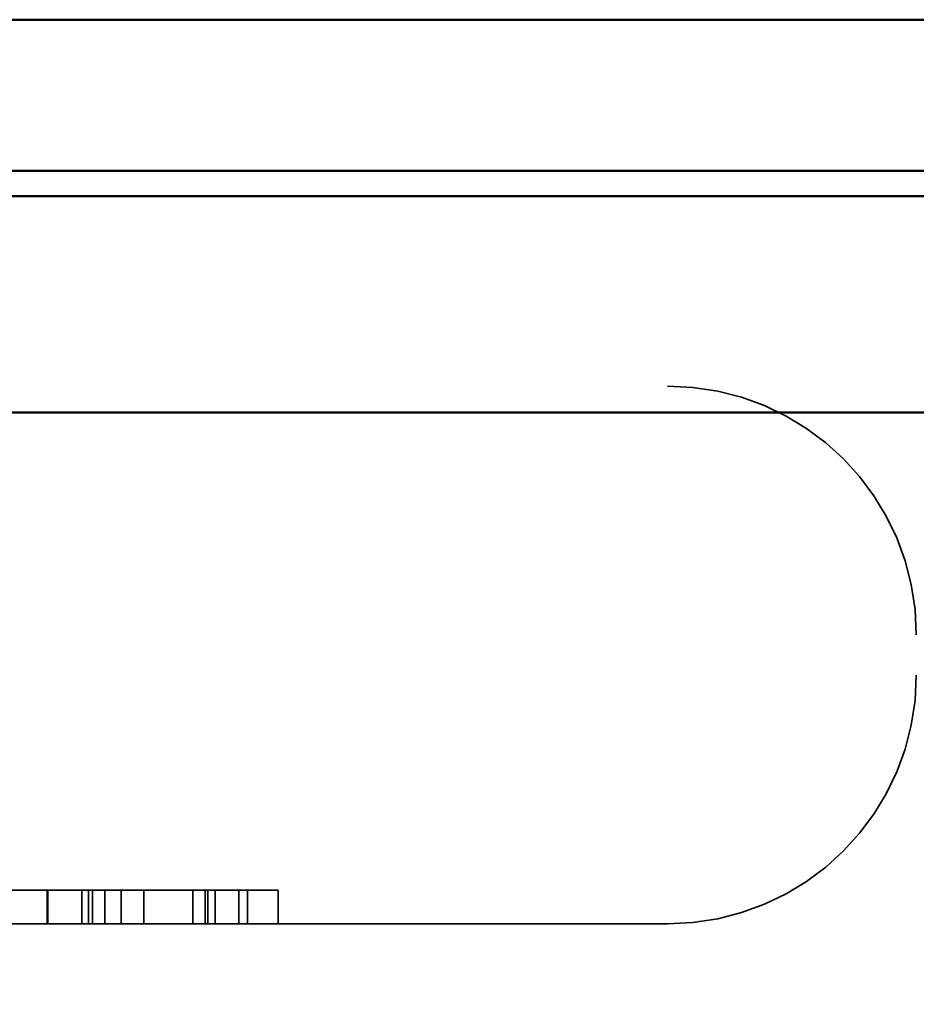
# Model space of a CAD drawing. Units: inches. Extents: x 0.6 to 33.4, y 0.6 to 21.4.
# Drawn here: x 6.5 to 6.6, y 13.5 to 13.7 of the extents above; entities that cross this region are included whole.
import ezdxf

# ---------------------------------------------------------------- set-up
doc = ezdxf.new("R2010")
doc.units = ezdxf.units.IN
doc.header["$LTSCALE"] = 2
doc.header["$MEASUREMENT"] = 0
doc.linetypes.add('DASHED', pattern=[0.2067, 0.1654, -0.0413])
for name, color, linetype, lineweight in [('Hidden (ANSI)', 7, 'DASHED', 35), ('Symbol (ANSI)', 7, 'Continuous', 25), ('Visible (ANSI)', 7, 'Continuous', 50)]:
    doc.layers.add(name, color=color, linetype=linetype, lineweight=lineweight)
doc.styles.add('Note Text (ANSI)', font='tahoma.ttf')
doc.dimstyles.new('Default (ANSI)$7', dxfattribs={"dimscale": 2, "dimtxt": 0.1200000047683716, "dimasz": 0.09842519462108612, "dimexe": 0.125, "dimexo": 0.0625, "dimgap": 0.03149606299212598, "dimtad": 0, "dimtih": 1, "dimtoh": 1, "dimrnd": 1e-08, "dimzin": 4, "dimdsep": 46, "dimtxsty": 'Note Text (ANSI)', "dimcen": 0.09, "dimdle": 0.3937007874015748, "dimclrd": 256, "dimclre": 256, "dimclrt": 256, "dimadec": 0, "dimazin": 1, "dimtfac": 1, "dimtofl": 0, "dimtmove": 0, "dimatfit": 3, "dimfxl": 1, "dimtolj": 1, "dimtzin": 4, "dimlwd": -1, "dimlwe": -1, "dimarcsym": 0})

msp = doc.modelspace()

# ---------------------------------------------------------------- linework, layer by layer
at = {"layer": 'Hidden (ANSI)', "ltscale": 0.04188358783721924}
msp.add_line((6.48823396996305, 13.55667647657206), (6.471516682789157, 13.55667647657206), dxfattribs=at)
at = {"layer": 'Hidden (ANSI)', "ltscale": 0.0046617416664958}
for p, q in [((6.48208523348347, 13.55167647657206), (6.48208523348347, 13.55667647657206)), ((6.482191428027171, 13.55167647656455), (6.482191428027171, 13.55667647656455)), ((6.487286086257835, 13.55167647656831), (6.487286086257835, 13.55667647656831)), ((6.48823396996305, 13.55167647657206), (6.48823396996305, 13.55667647657206)), ((6.488836484965334, 13.55167647656455), (6.488836484965334, 13.55667647656455)), ((6.490659678561218, 13.55167647656831), (6.490659678561218, 13.55667647656831)), ((6.493133630721327, 13.55167647656831), (6.493133630721327, 13.55667647656831)), ((6.496507223024698, 13.55167647656831), (6.496507223024698, 13.55667647656831)), ((6.503755780344418, 13.55167647657206), (6.503755780344418, 13.55667647657206)), ((6.505611201870215, 13.55167647656455), (6.505611201870215, 13.55667647656455)), ((6.505999092777681, 13.55167647657206), (6.505999092777681, 13.55667647657206)), ((6.507071613415141, 13.55167647656831), (6.507071613415141, 13.55667647656831)), ((6.510592417019031, 13.55167647656831), (6.510592417019031, 13.55667647656831)), ((6.511913213991814, 13.55167647656831), (6.511913213991814, 13.55667647656831)), ((6.516439961482513, 13.55167647656831), (6.516439961482515, 13.55667647656831))]:
    msp.add_line(p, q, dxfattribs=at)
at = {"layer": 'Hidden (ANSI)', "ltscale": 0.01587537303566933}
msp.add_line((6.503755780344418, 13.55667647657206), (6.48823396996305, 13.55667647657206), dxfattribs=at)
at = {"layer": 'Hidden (ANSI)', "ltscale": 0.005533827468752861}
msp.add_line((6.505999092777681, 13.55667647657206), (6.503755780344418, 13.55667647657206), dxfattribs=at)
at = {"layer": 'Hidden (ANSI)', "ltscale": 0.00559797091409564}
msp.add_line((6.511913213991814, 13.55667647656831), (6.505999092777674, 13.55667647656831), dxfattribs=at)
at = {"layer": 'Hidden (ANSI)', "ltscale": 0.02837783843278885}
msp.add_line((6.516439961482515, 13.55667647656831), (6.511913213991815, 13.55667647656831), dxfattribs=at)
at = {"layer": 'Hidden (ANSI)', "ltscale": 0.5698551535606384}
msp.add_line((6.57437619422715, 13.55167647657205), (6.19337619422715, 13.55167647657205), dxfattribs=at)
at = {"layer": 'Hidden (ANSI)', "ltscale": 0.05524997413158417}
for centre, start, end in [((6.574376194227144, 13.59467647657205), 0, 90), ((6.574376194227144, 13.58867647657205), 270, 0)]:
    msp.add_arc(centre, 0.03699999999999999, start, end, dxfattribs=at)
at = {"layer": 'Visible (ANSI)', "color": 5, "true_color": 0x0000ff}
for p, q in [((11.06914985295651, 13.68617647657735), (6.451883831860494, 13.68617647657734)), ((12.3188761942272, 13.66367647657247), (4.224599925155817, 13.66367647657245)), ((4.224599925155784, 13.65992938949485), (12.3188761942272, 13.65992938949487)), ((12.3188761942272, 13.62775910801028), (4.224599925155784, 13.62775910801027))]:
    msp.add_line(p, q, dxfattribs=at)

# ---------------------------------------------------------------- leaders
at = {"layer": 'Symbol (ANSI)', "annotation_type": 0, "has_hookline": 1, "hookline_direction": 0, "text_width": 4.059852300007687}
msp.add_leader([(6.36683810609898, 13.55167647656454), (15.7121831375198, 8.119770488685381), (15.90903352676198, 8.119770488685381)], dimstyle='Default (ANSI)$7', override={"dimtad": 0}, dxfattribs=at)

doc.saveas('drawing.dxf')
